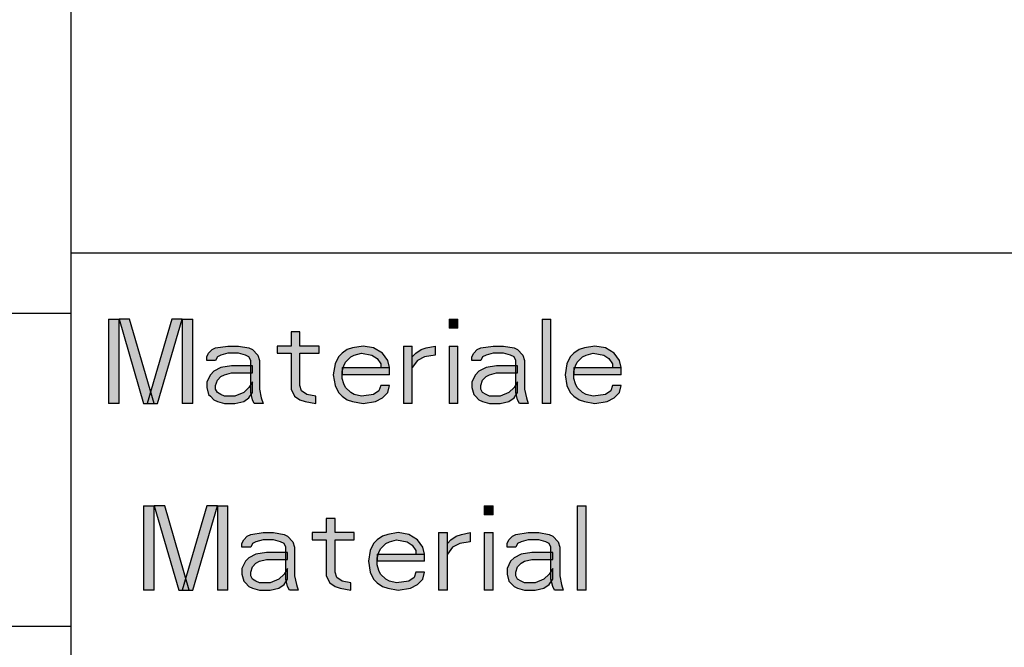
# Model space of a CAD drawing. Units: inches. Extents: x 0 to 594, y 0 to 420.
# Drawn here: x 452 to 468, y 50 to 61 of the extents above; entities that cross this region are included whole.
import ezdxf

# ---------------------------------------------------------------- set-up
doc = ezdxf.new("R2010")
doc.units = ezdxf.units.IN
doc.header["$MEASUREMENT"] = 0
for name, color, linetype in [('at_Entity', 7, 'Continuous'), ('at_Rect', 7, 'Continuous'), ('at_Solid', 7, 'Continuous')]:
    doc.layers.add(name, color=color, linetype=linetype)

msp = doc.modelspace()

# ---------------------------------------------------------------- hatches: boundary and pattern name
at = {"layer": 'at_Solid'}
for points in [[(453.126, 55.908), (453.126, 54.507), (453.303, 54.507), (453.303, 55.908)], [(453.302, 55.908), (453.708, 54.507), (453.885, 54.507), (453.475, 55.908)], [(454.177, 55.908), (453.768, 54.507), (453.941, 54.507), (454.35, 55.908)], [(454.35, 55.908), (454.35, 54.507), (454.527, 54.507), (454.527, 55.908)], [(458.785, 55.908), (458.785, 55.76), (458.929, 55.76), (458.929, 55.908)], [(460.33, 55.908), (460.33, 54.507), (460.475, 54.507), (460.475, 55.908)], [(456.16, 55.699), (456.16, 55.46), (455.928, 55.46), (455.928, 55.343), (456.16, 55.343), (456.16, 54.747), (456.216, 54.628), (456.304, 54.568), (456.393, 54.539), (456.57, 54.507), (456.57, 54.628), (456.421, 54.656), (456.333, 54.716), (456.304, 54.807), (456.304, 55.343), (456.625, 55.343), (456.625, 55.46), (456.304, 55.46), (456.304, 55.699)], [(454.759, 55.223), (454.759, 55.283), (454.788, 55.343), (454.848, 55.404), (454.904, 55.432), (455.108, 55.46), (455.285, 55.46), (455.458, 55.432), (455.518, 55.404), (455.606, 55.312), (455.634, 55.223), (455.634, 54.747), (455.662, 54.599), (455.695, 54.507), (455.546, 54.507), (455.518, 54.568), (455.49, 54.687), (455.49, 55.223), (455.458, 55.283), (455.401, 55.312), (455.285, 55.343), (455.108, 55.343), (454.992, 55.312), (454.936, 55.283), (454.904, 55.223)], [(457.794, 55.104), (457.765, 55.223), (457.677, 55.343), (457.529, 55.432), (457.356, 55.46), (457.179, 55.432), (457.091, 55.404), (457.007, 55.343), (456.947, 55.283), (456.891, 55.164), (456.858, 54.983), (456.891, 54.807), (456.947, 54.687), (457.007, 54.628), (457.091, 54.568), (457.179, 54.539), (457.356, 54.507), (457.561, 54.539), (457.677, 54.599), (457.765, 54.687), (457.794, 54.807), (457.649, 54.807), (457.617, 54.716), (457.529, 54.656), (457.328, 54.628), (457.207, 54.656), (457.152, 54.687), (457.063, 54.775), (457.035, 54.835), (457.007, 54.923), (457.007, 55.044), (457.035, 55.135), (457.063, 55.192), (457.152, 55.283), (457.207, 55.312), (457.328, 55.343), (457.501, 55.312), (457.589, 55.252), (457.649, 55.164), (457.649, 55.104)], [(458.027, 55.46), (458.027, 54.508), (458.171, 54.508), (458.171, 55.46)], [(458.171, 55.283), (458.231, 55.343), (458.319, 55.404), (458.403, 55.432), (458.552, 55.46), (458.552, 55.312), (458.376, 55.283), (458.259, 55.223), (458.171, 55.104)], [(458.785, 55.46), (458.785, 54.508), (458.929, 54.508), (458.929, 55.46)], [(459.162, 55.223), (459.162, 55.283), (459.194, 55.343), (459.251, 55.404), (459.31, 55.432), (459.515, 55.46), (459.688, 55.46), (459.864, 55.432), (459.921, 55.404), (460.009, 55.312), (460.037, 55.223), (460.037, 54.747), (460.069, 54.599), (460.097, 54.507), (459.952, 54.507), (459.921, 54.568), (459.892, 54.687), (459.892, 55.223), (459.864, 55.283), (459.804, 55.312), (459.688, 55.343), (459.515, 55.343), (459.399, 55.312), (459.339, 55.283), (459.31, 55.223)], [(461.642, 55.104), (461.614, 55.223), (461.525, 55.343), (461.381, 55.432), (461.205, 55.46), (461.032, 55.432), (460.943, 55.404), (460.855, 55.343), (460.796, 55.283), (460.739, 55.164), (460.711, 54.983), (460.739, 54.807), (460.796, 54.687), (460.855, 54.628), (460.943, 54.568), (461.032, 54.539), (461.205, 54.507), (461.409, 54.539), (461.525, 54.599), (461.614, 54.687), (461.642, 54.807), (461.497, 54.807), (461.469, 54.716), (461.381, 54.656), (461.176, 54.628), (461.06, 54.656), (461, 54.687), (460.912, 54.775), (460.884, 54.835), (460.855, 54.923), (460.855, 55.044), (460.884, 55.135), (460.912, 55.192), (461, 55.283), (461.06, 55.312), (461.176, 55.343), (461.353, 55.312), (461.438, 55.252), (461.497, 55.164), (461.497, 55.104)], [(455.518, 55.135), (455.169, 55.135), (454.992, 55.104), (454.876, 55.044), (454.82, 54.983), (454.759, 54.867), (454.759, 54.775), (454.788, 54.656), (454.82, 54.628), (454.876, 54.568), (454.936, 54.539), (455.053, 54.507), (455.225, 54.507), (455.374, 54.539), (455.458, 54.599), (455.518, 54.687), (455.518, 54.867), (455.458, 54.775), (455.374, 54.687), (455.225, 54.628), (455.053, 54.628), (454.992, 54.656), (454.936, 54.687), (454.904, 54.747), (454.904, 54.807), (454.936, 54.895), (454.992, 54.955), (455.053, 54.983), (455.169, 55.016), (455.518, 55.016)], [(459.921, 55.135), (459.571, 55.135), (459.399, 55.104), (459.278, 55.044), (459.222, 54.983), (459.162, 54.867), (459.162, 54.775), (459.194, 54.656), (459.222, 54.628), (459.278, 54.568), (459.339, 54.539), (459.455, 54.507), (459.632, 54.507), (459.776, 54.539), (459.864, 54.599), (459.921, 54.687), (459.921, 54.867), (459.864, 54.775), (459.776, 54.687), (459.632, 54.628), (459.455, 54.628), (459.399, 54.656), (459.339, 54.687), (459.31, 54.747), (459.31, 54.807), (459.339, 54.895), (459.399, 54.955), (459.455, 54.983), (459.571, 55.016), (459.921, 55.016)], [(457.007, 55.104), (457.007, 54.984), (457.793, 54.984), (457.793, 55.104)], [(460.855, 55.104), (460.855, 54.984), (461.641, 54.984), (461.641, 55.104)], [(453.708, 52.807), (453.708, 51.407), (453.885, 51.407), (453.885, 52.807)], [(453.885, 52.807), (454.294, 51.406), (454.467, 51.406), (454.061, 52.807)], [(454.759, 52.807), (454.35, 51.406), (454.526, 51.406), (454.936, 52.807)], [(454.936, 52.807), (454.936, 51.407), (455.109, 51.407), (455.109, 52.807)], [(459.367, 52.807), (459.367, 52.659), (459.515, 52.659), (459.515, 52.807)], [(460.912, 52.807), (460.912, 51.407), (461.06, 51.407), (461.06, 52.807)], [(456.742, 52.599), (456.742, 52.363), (456.509, 52.363), (456.509, 52.243), (456.742, 52.243), (456.742, 51.647), (456.802, 51.527), (456.891, 51.466), (456.975, 51.439), (457.152, 51.406), (457.152, 51.527), (457.007, 51.558), (456.919, 51.618), (456.891, 51.706), (456.891, 52.243), (457.207, 52.243), (457.207, 52.363), (456.891, 52.363), (456.891, 52.599)], [(455.341, 52.123), (455.341, 52.182), (455.374, 52.243), (455.429, 52.303), (455.49, 52.33), (455.695, 52.363), (455.867, 52.363), (456.044, 52.33), (456.1, 52.303), (456.188, 52.211), (456.216, 52.123), (456.216, 51.647), (456.249, 51.499), (456.277, 51.406), (456.132, 51.406), (456.1, 51.466), (456.072, 51.587), (456.072, 52.123), (456.044, 52.182), (455.983, 52.211), (455.867, 52.243), (455.695, 52.243), (455.574, 52.211), (455.518, 52.182), (455.49, 52.123)], [(458.376, 52.003), (458.348, 52.123), (458.259, 52.243), (458.115, 52.33), (457.938, 52.363), (457.765, 52.33), (457.677, 52.303), (457.589, 52.243), (457.529, 52.182), (457.473, 52.063), (457.445, 51.887), (457.473, 51.706), (457.529, 51.587), (457.589, 51.527), (457.677, 51.466), (457.765, 51.439), (457.938, 51.406), (458.143, 51.439), (458.259, 51.499), (458.348, 51.587), (458.376, 51.706), (458.231, 51.706), (458.203, 51.618), (458.115, 51.558), (457.91, 51.527), (457.794, 51.558), (457.733, 51.587), (457.645, 51.675), (457.617, 51.735), (457.589, 51.826), (457.589, 51.943), (457.617, 52.035), (457.645, 52.095), (457.733, 52.182), (457.794, 52.211), (457.91, 52.243), (458.086, 52.211), (458.171, 52.154), (458.231, 52.063), (458.231, 52.003)], [(458.608, 52.363), (458.608, 51.407), (458.757, 51.407), (458.757, 52.363)], [(458.757, 52.182), (458.813, 52.243), (458.901, 52.303), (458.989, 52.33), (459.134, 52.363), (459.134, 52.211), (458.961, 52.182), (458.841, 52.123), (458.757, 52.003)], [(459.367, 52.363), (459.367, 51.407), (459.515, 51.407), (459.515, 52.363)], [(459.748, 52.123), (459.748, 52.182), (459.776, 52.243), (459.836, 52.303), (459.892, 52.33), (460.097, 52.363), (460.273, 52.363), (460.446, 52.33), (460.506, 52.303), (460.594, 52.211), (460.622, 52.123), (460.622, 51.647), (460.651, 51.499), (460.679, 51.406), (460.535, 51.406), (460.506, 51.466), (460.475, 51.587), (460.475, 52.123), (460.446, 52.182), (460.39, 52.211), (460.273, 52.243), (460.097, 52.243), (459.981, 52.211), (459.921, 52.182), (459.892, 52.123)], [(456.1, 52.035), (455.75, 52.035), (455.574, 52.003), (455.458, 51.943), (455.401, 51.887), (455.341, 51.766), (455.341, 51.675), (455.374, 51.558), (455.401, 51.527), (455.458, 51.466), (455.518, 51.439), (455.634, 51.406), (455.811, 51.406), (455.955, 51.439), (456.044, 51.499), (456.1, 51.587), (456.1, 51.766), (456.044, 51.675), (455.955, 51.587), (455.811, 51.527), (455.634, 51.527), (455.574, 51.558), (455.518, 51.587), (455.49, 51.647), (455.49, 51.706), (455.518, 51.795), (455.574, 51.854), (455.634, 51.887), (455.75, 51.915), (456.1, 51.915)], [(457.589, 52.003), (457.589, 51.886), (458.375, 51.886), (458.375, 52.003)], [(460.506, 52.035), (460.157, 52.035), (459.981, 52.003), (459.864, 51.943), (459.804, 51.887), (459.748, 51.766), (459.748, 51.675), (459.776, 51.558), (459.804, 51.527), (459.864, 51.466), (459.921, 51.439), (460.037, 51.406), (460.214, 51.406), (460.358, 51.439), (460.446, 51.499), (460.506, 51.587), (460.506, 51.766), (460.446, 51.675), (460.358, 51.587), (460.214, 51.527), (460.037, 51.527), (459.981, 51.558), (459.921, 51.587), (459.892, 51.647), (459.892, 51.706), (459.921, 51.795), (459.981, 51.854), (460.037, 51.887), (460.157, 51.915), (460.506, 51.915)]]:
    msp.add_hatch(color=9, dxfattribs=at).paths.add_polyline_path(points)

# ---------------------------------------------------------------- linework, layer by layer
at = {"layer": 'at_Entity', "color": 7}
for points in [[(452.502, 76.807), (452.502, 21.01)], [(452.502, 57.009), (583.953, 57.009)], [(414.002, 56.007), (452.502, 56.007)], [(453.302, 55.908), (453.708, 54.507), (453.885, 54.507), (453.475, 55.908), (453.302, 55.908)], [(453.302, 55.908), (453.708, 54.507), (453.885, 54.507), (453.475, 55.908), (453.302, 55.908), (453.302, 55.908)], [(454.177, 55.908), (453.768, 54.507), (453.941, 54.507), (454.35, 55.908), (454.177, 55.908)], [(454.177, 55.908), (453.768, 54.507), (453.941, 54.507), (454.35, 55.908), (454.177, 55.908), (454.177, 55.908)], [(456.16, 55.699), (456.16, 55.46), (455.928, 55.46), (455.928, 55.343), (456.16, 55.343), (456.16, 54.747), (456.216, 54.628), (456.304, 54.568), (456.393, 54.539), (456.57, 54.507), (456.57, 54.628), (456.421, 54.656), (456.333, 54.716), (456.304, 54.807), (456.304, 55.343), (456.625, 55.343), (456.625, 55.46), (456.304, 55.46), (456.304, 55.699), (456.16, 55.699)], [(456.16, 55.699), (456.16, 55.46), (455.928, 55.46), (455.928, 55.343), (456.16, 55.343), (456.16, 54.747), (456.216, 54.628), (456.304, 54.568), (456.393, 54.539), (456.57, 54.507), (456.57, 54.628), (456.421, 54.656), (456.333, 54.716), (456.304, 54.807), (456.304, 55.343), (456.625, 55.343), (456.625, 55.46), (456.304, 55.46), (456.304, 55.699), (456.16, 55.699), (456.16, 55.699)], [(454.759, 55.223), (454.759, 55.283), (454.788, 55.343), (454.848, 55.404), (454.904, 55.432), (455.108, 55.46), (455.285, 55.46), (455.458, 55.432), (455.518, 55.404), (455.606, 55.312), (455.634, 55.223), (455.634, 54.747), (455.662, 54.599), (455.695, 54.507), (455.546, 54.507), (455.518, 54.568), (455.49, 54.687), (455.49, 55.223), (455.458, 55.283), (455.401, 55.312), (455.285, 55.343), (455.108, 55.343), (454.992, 55.312), (454.936, 55.283), (454.904, 55.223), (454.759, 55.223)], [(454.759, 55.223), (454.759, 55.283), (454.788, 55.343), (454.848, 55.404), (454.904, 55.432), (455.108, 55.46), (455.285, 55.46), (455.458, 55.432), (455.518, 55.404), (455.606, 55.312), (455.634, 55.223), (455.634, 54.747), (455.662, 54.599), (455.695, 54.507), (455.546, 54.507), (455.518, 54.568), (455.49, 54.687), (455.49, 55.223), (455.458, 55.283), (455.401, 55.312), (455.285, 55.343), (455.108, 55.343), (454.992, 55.312), (454.936, 55.283), (454.904, 55.223), (454.759, 55.223), (454.759, 55.223)], [(457.794, 55.104), (457.765, 55.223), (457.677, 55.343), (457.529, 55.432), (457.356, 55.46), (457.179, 55.432), (457.091, 55.404), (457.007, 55.343), (456.947, 55.283), (456.891, 55.164), (456.858, 54.983), (456.891, 54.807), (456.947, 54.687), (457.007, 54.628), (457.091, 54.568), (457.179, 54.539), (457.356, 54.507), (457.561, 54.539), (457.677, 54.599), (457.765, 54.687), (457.794, 54.807), (457.649, 54.807), (457.617, 54.716), (457.529, 54.656), (457.328, 54.628), (457.207, 54.656), (457.152, 54.687), (457.063, 54.775), (457.035, 54.835), (457.007, 54.923), (457.007, 55.044), (457.035, 55.135), (457.063, 55.192), (457.152, 55.283), (457.207, 55.312), (457.328, 55.343), (457.501, 55.312), (457.589, 55.252), (457.649, 55.164), (457.649, 55.104), (457.794, 55.104)], [(457.794, 55.104), (457.765, 55.223), (457.677, 55.343), (457.529, 55.432), (457.356, 55.46), (457.179, 55.432), (457.091, 55.404), (457.007, 55.343), (456.947, 55.283), (456.891, 55.164), (456.858, 54.983), (456.891, 54.807), (456.947, 54.687), (457.007, 54.628), (457.091, 54.568), (457.179, 54.539), (457.356, 54.507), (457.561, 54.539), (457.677, 54.599), (457.765, 54.687), (457.794, 54.807), (457.649, 54.807), (457.617, 54.716), (457.529, 54.656), (457.328, 54.628), (457.207, 54.656), (457.152, 54.687), (457.063, 54.775), (457.035, 54.835), (457.007, 54.923), (457.007, 55.044), (457.035, 55.135), (457.063, 55.192), (457.152, 55.283), (457.207, 55.312), (457.328, 55.343), (457.501, 55.312), (457.589, 55.252), (457.649, 55.164), (457.649, 55.104), (457.794, 55.104), (457.794, 55.104)], [(458.171, 55.283), (458.231, 55.343), (458.319, 55.404), (458.403, 55.432), (458.552, 55.46), (458.552, 55.312), (458.376, 55.283), (458.259, 55.223), (458.171, 55.104), (458.171, 55.283)], [(458.171, 55.283), (458.231, 55.343), (458.319, 55.404), (458.403, 55.432), (458.552, 55.46), (458.552, 55.312), (458.376, 55.283), (458.259, 55.223), (458.171, 55.104), (458.171, 55.283), (458.171, 55.283)], [(459.162, 55.223), (459.162, 55.283), (459.194, 55.343), (459.251, 55.404), (459.31, 55.432), (459.515, 55.46), (459.688, 55.46), (459.864, 55.432), (459.921, 55.404), (460.009, 55.312), (460.037, 55.223), (460.037, 54.747), (460.069, 54.599), (460.097, 54.507), (459.952, 54.507), (459.921, 54.568), (459.892, 54.687), (459.892, 55.223), (459.864, 55.283), (459.804, 55.312), (459.688, 55.343), (459.515, 55.343), (459.399, 55.312), (459.339, 55.283), (459.31, 55.223), (459.162, 55.223)], [(459.162, 55.223), (459.162, 55.283), (459.194, 55.343), (459.251, 55.404), (459.31, 55.432), (459.515, 55.46), (459.688, 55.46), (459.864, 55.432), (459.921, 55.404), (460.009, 55.312), (460.037, 55.223), (460.037, 54.747), (460.069, 54.599), (460.097, 54.507), (459.952, 54.507), (459.921, 54.568), (459.892, 54.687), (459.892, 55.223), (459.864, 55.283), (459.804, 55.312), (459.688, 55.343), (459.515, 55.343), (459.399, 55.312), (459.339, 55.283), (459.31, 55.223), (459.162, 55.223), (459.162, 55.223)], [(461.642, 55.104), (461.614, 55.223), (461.525, 55.343), (461.381, 55.432), (461.205, 55.46), (461.032, 55.432), (460.943, 55.404), (460.855, 55.343), (460.796, 55.283), (460.739, 55.164), (460.711, 54.983), (460.739, 54.807), (460.796, 54.687), (460.855, 54.628), (460.943, 54.568), (461.032, 54.539), (461.205, 54.507), (461.409, 54.539), (461.525, 54.599), (461.614, 54.687), (461.642, 54.807), (461.497, 54.807), (461.469, 54.716), (461.381, 54.656), (461.176, 54.628), (461.06, 54.656), (461, 54.687), (460.912, 54.775), (460.884, 54.835), (460.855, 54.923), (460.855, 55.044), (460.884, 55.135), (460.912, 55.192), (461, 55.283), (461.06, 55.312), (461.176, 55.343), (461.353, 55.312), (461.438, 55.252), (461.497, 55.164), (461.497, 55.104), (461.642, 55.104)], [(461.642, 55.104), (461.614, 55.223), (461.525, 55.343), (461.381, 55.432), (461.205, 55.46), (461.032, 55.432), (460.943, 55.404), (460.855, 55.343), (460.796, 55.283), (460.739, 55.164), (460.711, 54.983), (460.739, 54.807), (460.796, 54.687), (460.855, 54.628), (460.943, 54.568), (461.032, 54.539), (461.205, 54.507), (461.409, 54.539), (461.525, 54.599), (461.614, 54.687), (461.642, 54.807), (461.497, 54.807), (461.469, 54.716), (461.381, 54.656), (461.176, 54.628), (461.06, 54.656), (461, 54.687), (460.912, 54.775), (460.884, 54.835), (460.855, 54.923), (460.855, 55.044), (460.884, 55.135), (460.912, 55.192), (461, 55.283), (461.06, 55.312), (461.176, 55.343), (461.353, 55.312), (461.438, 55.252), (461.497, 55.164), (461.497, 55.104), (461.642, 55.104), (461.642, 55.104)], [(455.518, 55.135), (455.169, 55.135), (454.992, 55.104), (454.876, 55.044), (454.82, 54.983), (454.759, 54.867), (454.759, 54.775), (454.788, 54.656), (454.82, 54.628), (454.876, 54.568), (454.936, 54.539), (455.053, 54.507), (455.225, 54.507), (455.374, 54.539), (455.458, 54.599), (455.518, 54.687), (455.518, 54.867), (455.458, 54.775), (455.374, 54.687), (455.225, 54.628), (455.053, 54.628), (454.992, 54.656), (454.936, 54.687), (454.904, 54.747), (454.904, 54.807), (454.936, 54.895), (454.992, 54.955), (455.053, 54.983), (455.169, 55.016), (455.518, 55.016), (455.518, 55.135)], [(455.518, 55.135), (455.169, 55.135), (454.992, 55.104), (454.876, 55.044), (454.82, 54.983), (454.759, 54.867), (454.759, 54.775), (454.788, 54.656), (454.82, 54.628), (454.876, 54.568), (454.936, 54.539), (455.053, 54.507), (455.225, 54.507), (455.374, 54.539), (455.458, 54.599), (455.518, 54.687), (455.518, 54.867), (455.458, 54.775), (455.374, 54.687), (455.225, 54.628), (455.053, 54.628), (454.992, 54.656), (454.936, 54.687), (454.904, 54.747), (454.904, 54.807), (454.936, 54.895), (454.992, 54.955), (455.053, 54.983), (455.169, 55.016), (455.518, 55.016), (455.518, 55.135), (455.518, 55.135)], [(459.921, 55.135), (459.571, 55.135), (459.399, 55.104), (459.278, 55.044), (459.222, 54.983), (459.162, 54.867), (459.162, 54.775), (459.194, 54.656), (459.222, 54.628), (459.278, 54.568), (459.339, 54.539), (459.455, 54.507), (459.632, 54.507), (459.776, 54.539), (459.864, 54.599), (459.921, 54.687), (459.921, 54.867), (459.864, 54.775), (459.776, 54.687), (459.632, 54.628), (459.455, 54.628), (459.399, 54.656), (459.339, 54.687), (459.31, 54.747), (459.31, 54.807), (459.339, 54.895), (459.399, 54.955), (459.455, 54.983), (459.571, 55.016), (459.921, 55.016), (459.921, 55.135)], [(459.921, 55.135), (459.571, 55.135), (459.399, 55.104), (459.278, 55.044), (459.222, 54.983), (459.162, 54.867), (459.162, 54.775), (459.194, 54.656), (459.222, 54.628), (459.278, 54.568), (459.339, 54.539), (459.455, 54.507), (459.632, 54.507), (459.776, 54.539), (459.864, 54.599), (459.921, 54.687), (459.921, 54.867), (459.864, 54.775), (459.776, 54.687), (459.632, 54.628), (459.455, 54.628), (459.399, 54.656), (459.339, 54.687), (459.31, 54.747), (459.31, 54.807), (459.339, 54.895), (459.399, 54.955), (459.455, 54.983), (459.571, 55.016), (459.921, 55.016), (459.921, 55.135), (459.921, 55.135)], [(453.885, 52.807), (454.294, 51.406), (454.467, 51.406), (454.061, 52.807), (453.885, 52.807)], [(453.885, 52.807), (454.294, 51.406), (454.467, 51.406), (454.061, 52.807), (453.885, 52.807), (453.885, 52.807)], [(454.759, 52.807), (454.35, 51.406), (454.526, 51.406), (454.936, 52.807), (454.759, 52.807)], [(454.759, 52.807), (454.35, 51.406), (454.526, 51.406), (454.936, 52.807), (454.759, 52.807), (454.759, 52.807)], [(456.742, 52.599), (456.742, 52.363), (456.509, 52.363), (456.509, 52.243), (456.742, 52.243), (456.742, 51.647), (456.802, 51.527), (456.891, 51.466), (456.975, 51.439), (457.152, 51.406), (457.152, 51.527), (457.007, 51.558), (456.919, 51.618), (456.891, 51.706), (456.891, 52.243), (457.207, 52.243), (457.207, 52.363), (456.891, 52.363), (456.891, 52.599), (456.742, 52.599)], [(456.742, 52.599), (456.742, 52.363), (456.509, 52.363), (456.509, 52.243), (456.742, 52.243), (456.742, 51.647), (456.802, 51.527), (456.891, 51.466), (456.975, 51.439), (457.152, 51.406), (457.152, 51.527), (457.007, 51.558), (456.919, 51.618), (456.891, 51.706), (456.891, 52.243), (457.207, 52.243), (457.207, 52.363), (456.891, 52.363), (456.891, 52.599), (456.742, 52.599), (456.742, 52.599)], [(455.341, 52.123), (455.341, 52.182), (455.374, 52.243), (455.429, 52.303), (455.49, 52.33), (455.695, 52.363), (455.867, 52.363), (456.044, 52.33), (456.1, 52.303), (456.188, 52.211), (456.216, 52.123), (456.216, 51.647), (456.249, 51.499), (456.277, 51.406), (456.132, 51.406), (456.1, 51.466), (456.072, 51.587), (456.072, 52.123), (456.044, 52.182), (455.983, 52.211), (455.867, 52.243), (455.695, 52.243), (455.574, 52.211), (455.518, 52.182), (455.49, 52.123), (455.341, 52.123)], [(455.341, 52.123), (455.341, 52.182), (455.374, 52.243), (455.429, 52.303), (455.49, 52.33), (455.695, 52.363), (455.867, 52.363), (456.044, 52.33), (456.1, 52.303), (456.188, 52.211), (456.216, 52.123), (456.216, 51.647), (456.249, 51.499), (456.277, 51.406), (456.132, 51.406), (456.1, 51.466), (456.072, 51.587), (456.072, 52.123), (456.044, 52.182), (455.983, 52.211), (455.867, 52.243), (455.695, 52.243), (455.574, 52.211), (455.518, 52.182), (455.49, 52.123), (455.341, 52.123), (455.341, 52.123)], [(458.376, 52.003), (458.348, 52.123), (458.259, 52.243), (458.115, 52.33), (457.938, 52.363), (457.765, 52.33), (457.677, 52.303), (457.589, 52.243), (457.529, 52.182), (457.473, 52.063), (457.445, 51.887), (457.473, 51.706), (457.529, 51.587), (457.589, 51.527), (457.677, 51.466), (457.765, 51.439), (457.938, 51.406), (458.143, 51.439), (458.259, 51.499), (458.348, 51.587), (458.376, 51.706), (458.231, 51.706), (458.203, 51.618), (458.115, 51.558), (457.91, 51.527), (457.794, 51.558), (457.733, 51.587), (457.645, 51.675), (457.617, 51.735), (457.589, 51.826), (457.589, 51.943), (457.617, 52.035), (457.645, 52.095), (457.733, 52.182), (457.794, 52.211), (457.91, 52.243), (458.086, 52.211), (458.171, 52.154), (458.231, 52.063), (458.231, 52.003), (458.376, 52.003)], [(458.376, 52.003), (458.348, 52.123), (458.259, 52.243), (458.115, 52.33), (457.938, 52.363), (457.765, 52.33), (457.677, 52.303), (457.589, 52.243), (457.529, 52.182), (457.473, 52.063), (457.445, 51.887), (457.473, 51.706), (457.529, 51.587), (457.589, 51.527), (457.677, 51.466), (457.765, 51.439), (457.938, 51.406), (458.143, 51.439), (458.259, 51.499), (458.348, 51.587), (458.376, 51.706), (458.231, 51.706), (458.203, 51.618), (458.115, 51.558), (457.91, 51.527), (457.794, 51.558), (457.733, 51.587), (457.645, 51.675), (457.617, 51.735), (457.589, 51.826), (457.589, 51.943), (457.617, 52.035), (457.645, 52.095), (457.733, 52.182), (457.794, 52.211), (457.91, 52.243), (458.086, 52.211), (458.171, 52.154), (458.231, 52.063), (458.231, 52.003), (458.376, 52.003), (458.376, 52.003)], [(458.757, 52.182), (458.813, 52.243), (458.901, 52.303), (458.989, 52.33), (459.134, 52.363), (459.134, 52.211), (458.961, 52.182), (458.841, 52.123), (458.757, 52.003), (458.757, 52.182)], [(458.757, 52.182), (458.813, 52.243), (458.901, 52.303), (458.989, 52.33), (459.134, 52.363), (459.134, 52.211), (458.961, 52.182), (458.841, 52.123), (458.757, 52.003), (458.757, 52.182), (458.757, 52.182)], [(459.748, 52.123), (459.748, 52.182), (459.776, 52.243), (459.836, 52.303), (459.892, 52.33), (460.097, 52.363), (460.273, 52.363), (460.446, 52.33), (460.506, 52.303), (460.594, 52.211), (460.622, 52.123), (460.622, 51.647), (460.651, 51.499), (460.679, 51.406), (460.535, 51.406), (460.506, 51.466), (460.475, 51.587), (460.475, 52.123), (460.446, 52.182), (460.39, 52.211), (460.273, 52.243), (460.097, 52.243), (459.981, 52.211), (459.921, 52.182), (459.892, 52.123), (459.748, 52.123)], [(459.748, 52.123), (459.748, 52.182), (459.776, 52.243), (459.836, 52.303), (459.892, 52.33), (460.097, 52.363), (460.273, 52.363), (460.446, 52.33), (460.506, 52.303), (460.594, 52.211), (460.622, 52.123), (460.622, 51.647), (460.651, 51.499), (460.679, 51.406), (460.535, 51.406), (460.506, 51.466), (460.475, 51.587), (460.475, 52.123), (460.446, 52.182), (460.39, 52.211), (460.273, 52.243), (460.097, 52.243), (459.981, 52.211), (459.921, 52.182), (459.892, 52.123), (459.748, 52.123), (459.748, 52.123)], [(456.1, 52.035), (455.75, 52.035), (455.574, 52.003), (455.458, 51.943), (455.401, 51.887), (455.341, 51.766), (455.341, 51.675), (455.374, 51.558), (455.401, 51.527), (455.458, 51.466), (455.518, 51.439), (455.634, 51.406), (455.811, 51.406), (455.955, 51.439), (456.044, 51.499), (456.1, 51.587), (456.1, 51.766), (456.044, 51.675), (455.955, 51.587), (455.811, 51.527), (455.634, 51.527), (455.574, 51.558), (455.518, 51.587), (455.49, 51.647), (455.49, 51.706), (455.518, 51.795), (455.574, 51.854), (455.634, 51.887), (455.75, 51.915), (456.1, 51.915), (456.1, 52.035)], [(456.1, 52.035), (455.75, 52.035), (455.574, 52.003), (455.458, 51.943), (455.401, 51.887), (455.341, 51.766), (455.341, 51.675), (455.374, 51.558), (455.401, 51.527), (455.458, 51.466), (455.518, 51.439), (455.634, 51.406), (455.811, 51.406), (455.955, 51.439), (456.044, 51.499), (456.1, 51.587), (456.1, 51.766), (456.044, 51.675), (455.955, 51.587), (455.811, 51.527), (455.634, 51.527), (455.574, 51.558), (455.518, 51.587), (455.49, 51.647), (455.49, 51.706), (455.518, 51.795), (455.574, 51.854), (455.634, 51.887), (455.75, 51.915), (456.1, 51.915), (456.1, 52.035), (456.1, 52.035)], [(460.506, 52.035), (460.157, 52.035), (459.981, 52.003), (459.864, 51.943), (459.804, 51.887), (459.748, 51.766), (459.748, 51.675), (459.776, 51.558), (459.804, 51.527), (459.864, 51.466), (459.921, 51.439), (460.037, 51.406), (460.214, 51.406), (460.358, 51.439), (460.446, 51.499), (460.506, 51.587), (460.506, 51.766), (460.446, 51.675), (460.358, 51.587), (460.214, 51.527), (460.037, 51.527), (459.981, 51.558), (459.921, 51.587), (459.892, 51.647), (459.892, 51.706), (459.921, 51.795), (459.981, 51.854), (460.037, 51.887), (460.157, 51.915), (460.506, 51.915), (460.506, 52.035)], [(460.506, 52.035), (460.157, 52.035), (459.981, 52.003), (459.864, 51.943), (459.804, 51.887), (459.748, 51.766), (459.748, 51.675), (459.776, 51.558), (459.804, 51.527), (459.864, 51.466), (459.921, 51.439), (460.037, 51.406), (460.214, 51.406), (460.358, 51.439), (460.446, 51.499), (460.506, 51.587), (460.506, 51.766), (460.446, 51.675), (460.358, 51.587), (460.214, 51.527), (460.037, 51.527), (459.981, 51.558), (459.921, 51.587), (459.892, 51.647), (459.892, 51.706), (459.921, 51.795), (459.981, 51.854), (460.037, 51.887), (460.157, 51.915), (460.506, 51.915), (460.506, 52.035), (460.506, 52.035)], [(414.002, 50.807), (452.502, 50.807)]]:
    msp.add_lwpolyline(points, dxfattribs=at)
at = {"layer": 'at_Rect', "color": 7}
for p, q in [((453.126, 55.908), (453.126, 54.507)), ((453.126, 55.908), (453.303, 55.908)), ((453.126, 55.908), (453.126, 54.507)), ((453.126, 55.908), (453.303, 55.908)), ((453.303, 54.507), (453.303, 55.908)), ((453.303, 54.507), (453.303, 55.908)), ((454.35, 55.908), (454.35, 54.507)), ((454.35, 55.908), (454.527, 55.908)), ((454.35, 55.908), (454.35, 54.507)), ((454.35, 55.908), (454.527, 55.908)), ((454.527, 54.507), (454.527, 55.908)), ((454.527, 54.507), (454.527, 55.908)), ((458.785, 55.908), (458.785, 55.76)), ((458.785, 55.908), (458.929, 55.908)), ((458.785, 55.908), (458.785, 55.76)), ((458.785, 55.908), (458.929, 55.908)), ((458.929, 55.76), (458.929, 55.908)), ((458.929, 55.76), (458.929, 55.908)), ((460.33, 55.908), (460.33, 54.507)), ((460.33, 55.908), (460.475, 55.908)), ((460.33, 55.908), (460.33, 54.507)), ((460.33, 55.908), (460.475, 55.908)), ((460.475, 54.507), (460.475, 55.908)), ((460.475, 54.507), (460.475, 55.908)), ((458.929, 55.76), (458.785, 55.76)), ((458.929, 55.76), (458.785, 55.76)), ((458.027, 55.46), (458.027, 54.508)), ((458.027, 55.46), (458.171, 55.46)), ((458.027, 55.46), (458.027, 54.508)), ((458.027, 55.46), (458.171, 55.46)), ((458.171, 54.508), (458.171, 55.46)), ((458.171, 54.508), (458.171, 55.46)), ((458.785, 55.46), (458.785, 54.508)), ((458.785, 55.46), (458.929, 55.46)), ((458.785, 55.46), (458.785, 54.508)), ((458.785, 55.46), (458.929, 55.46)), ((458.929, 54.508), (458.929, 55.46)), ((458.929, 54.508), (458.929, 55.46)), ((457.007, 55.104), (457.007, 54.984)), ((457.007, 55.104), (457.793, 55.104)), ((457.007, 55.104), (457.007, 54.984)), ((457.007, 55.104), (457.793, 55.104)), ((457.793, 54.984), (457.007, 54.984)), ((457.793, 54.984), (457.007, 54.984)), ((457.793, 54.984), (457.793, 55.104)), ((457.793, 54.984), (457.793, 55.104)), ((460.855, 55.104), (460.855, 54.984)), ((460.855, 55.104), (461.641, 55.104)), ((460.855, 55.104), (460.855, 54.984)), ((460.855, 55.104), (461.641, 55.104)), ((461.641, 54.984), (460.855, 54.984)), ((461.641, 54.984), (460.855, 54.984)), ((461.641, 54.984), (461.641, 55.104)), ((461.641, 54.984), (461.641, 55.104)), ((453.303, 54.507), (453.126, 54.507)), ((453.303, 54.507), (453.126, 54.507)), ((454.527, 54.507), (454.35, 54.507)), ((454.527, 54.507), (454.35, 54.507)), ((458.171, 54.508), (458.027, 54.508)), ((458.171, 54.508), (458.027, 54.508)), ((458.929, 54.508), (458.785, 54.508)), ((458.929, 54.508), (458.785, 54.508)), ((460.475, 54.507), (460.33, 54.507)), ((460.475, 54.507), (460.33, 54.507)), ((453.708, 52.807), (453.708, 51.407)), ((453.708, 52.807), (453.885, 52.807)), ((453.708, 52.807), (453.708, 51.407)), ((453.708, 52.807), (453.885, 52.807)), ((453.885, 51.407), (453.885, 52.807)), ((453.885, 51.407), (453.885, 52.807)), ((454.936, 52.807), (454.936, 51.407)), ((454.936, 52.807), (455.109, 52.807)), ((454.936, 52.807), (454.936, 51.407)), ((454.936, 52.807), (455.109, 52.807)), ((455.109, 51.407), (455.109, 52.807)), ((455.109, 51.407), (455.109, 52.807)), ((459.367, 52.807), (459.367, 52.659)), ((459.367, 52.807), (459.515, 52.807)), ((459.367, 52.807), (459.367, 52.659)), ((459.367, 52.807), (459.515, 52.807)), ((459.515, 52.659), (459.367, 52.659)), ((459.515, 52.659), (459.367, 52.659)), ((459.515, 52.659), (459.515, 52.807)), ((459.515, 52.659), (459.515, 52.807)), ((460.912, 52.807), (460.912, 51.407)), ((460.912, 52.807), (461.06, 52.807)), ((460.912, 52.807), (460.912, 51.407)), ((460.912, 52.807), (461.06, 52.807)), ((461.06, 51.407), (461.06, 52.807)), ((461.06, 51.407), (461.06, 52.807)), ((458.608, 52.363), (458.608, 51.407)), ((458.608, 52.363), (458.757, 52.363)), ((458.608, 52.363), (458.608, 51.407)), ((458.608, 52.363), (458.757, 52.363)), ((458.757, 51.407), (458.757, 52.363)), ((458.757, 51.407), (458.757, 52.363)), ((459.367, 52.363), (459.367, 51.407)), ((459.367, 52.363), (459.515, 52.363)), ((459.367, 52.363), (459.367, 51.407)), ((459.367, 52.363), (459.515, 52.363)), ((459.515, 51.407), (459.515, 52.363)), ((459.515, 51.407), (459.515, 52.363)), ((457.589, 52.003), (457.589, 51.886)), ((457.589, 52.003), (458.375, 52.003)), ((457.589, 52.003), (457.589, 51.886)), ((457.589, 52.003), (458.375, 52.003)), ((458.375, 51.886), (458.375, 52.003)), ((458.375, 51.886), (458.375, 52.003)), ((458.375, 51.886), (457.589, 51.886)), ((458.375, 51.886), (457.589, 51.886)), ((453.885, 51.407), (453.708, 51.407)), ((453.885, 51.407), (453.708, 51.407)), ((455.109, 51.407), (454.936, 51.407)), ((455.109, 51.407), (454.936, 51.407)), ((458.757, 51.407), (458.608, 51.407)), ((458.757, 51.407), (458.608, 51.407)), ((459.515, 51.407), (459.367, 51.407)), ((459.515, 51.407), (459.367, 51.407)), ((461.06, 51.407), (460.912, 51.407)), ((461.06, 51.407), (460.912, 51.407))]:
    msp.add_line(p, q, dxfattribs=at)

doc.saveas('drawing.dxf')
